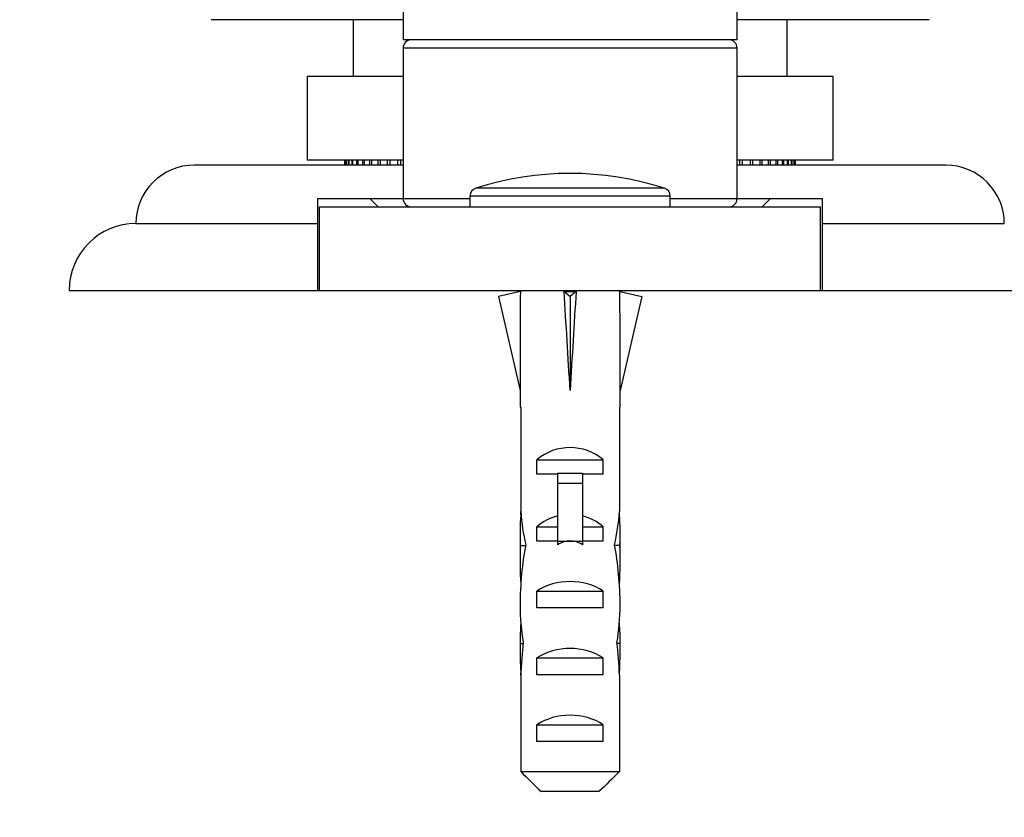
# Model space of a CAD drawing. Units: millimetres. Extents: x 0 to 1297, y 0 to 1228.
# Drawn here: x 468 to 527, y 995 to 1042 of the extents above; entities that cross this region are included whole.
import ezdxf
from ezdxf import colors
from ezdxf.entities.mleader import LeaderData, LeaderLine
from ezdxf.math import Vec2, Vec3

# ---------------------------------------------------------------- set-up
doc = ezdxf.new("R2010")
doc.units = ezdxf.units.MM
doc.layers.add('DV4_Défaut', color=7, linetype='Continuous')
doc.layers.add('Défaut', color=7, linetype='Continuous')

# ---------------------------------------------------------------- blocks, each defined once
blk = doc.blocks.new('_DOT')
at = {"color": 0}
blk.add_line((0, 0), (-1, 0), dxfattribs=at)
at = {"color": 0, "const_width": 0.333}
blk.add_lwpolyline([(-0.1665, 0, 1), (0.1665, 0, 1)], format="xyb", close=True, dxfattribs=at)
blk = doc.blocks.new('SE3')
at = {"layer": 'DV4_Défaut', "color": 7, "linetype": 'Continuous'}
for p, q in [((491.185, 1043.208), (491.185, 1041.208)), ((511.185, 1041.208), (511.185, 1043.208)), ((491.185, 1042.408), (479.685, 1042.408)), ((488.185, 1042.408), (488.185, 1039.008)), ((522.685, 1042.408), (511.185, 1042.408)), ((514.185, 1039.008), (514.185, 1042.408)), ((511.185, 1041.208), (491.185, 1041.208)), ((511.185, 1040.708), (491.185, 1040.708)), ((491.185, 1040.708), (491.185, 1031.708)), ((511.185, 1031.708), (511.185, 1040.708)), ((491.185, 1039.008), (485.435, 1039.008)), ((485.435, 1039.008), (485.435, 1034.008)), ((516.935, 1039.008), (511.185, 1039.008)), ((516.935, 1034.008), (516.935, 1039.008)), ((491.185, 1033.708), (478.685, 1033.708)), ((491.185, 1034.008), (485.435, 1034.008)), ((487.69, 1034.008), (487.69, 1033.708)), ((487.701, 1033.708), (487.701, 1034.008)), ((487.754, 1034.008), (487.754, 1033.708)), ((487.787, 1033.708), (487.787, 1034.008)), ((487.894, 1034.008), (487.894, 1033.708)), ((487.948, 1033.708), (487.948, 1034.008)), ((488.108, 1034.008), (488.108, 1033.708)), ((488.183, 1033.708), (488.183, 1034.008)), ((488.395, 1034.008), (488.395, 1033.708)), ((488.491, 1033.708), (488.491, 1034.008)), ((488.754, 1034.008), (488.754, 1033.708)), ((488.87, 1033.708), (488.87, 1034.008)), ((489.182, 1034.008), (489.182, 1033.708)), ((489.318, 1033.708), (489.318, 1034.008)), ((489.678, 1034.008), (489.678, 1033.708)), ((489.832, 1033.708), (489.832, 1034.008)), ((490.237, 1034.008), (490.237, 1033.708)), ((490.41, 1033.708), (490.41, 1034.008)), ((490.858, 1034.008), (490.858, 1033.708)), ((491.048, 1033.708), (491.048, 1034.008)), ((516.935, 1034.008), (511.185, 1034.008)), ((523.685, 1033.708), (511.185, 1033.708)), ((511.322, 1034.008), (511.322, 1033.708)), ((511.512, 1033.708), (511.512, 1034.008)), ((511.96, 1034.008), (511.96, 1033.708)), ((512.133, 1033.708), (512.133, 1034.008)), ((512.538, 1034.008), (512.538, 1033.708)), ((512.692, 1033.708), (512.692, 1034.008)), ((513.052, 1034.008), (513.052, 1033.708)), ((513.188, 1033.708), (513.188, 1034.008)), ((513.5, 1034.008), (513.5, 1033.708)), ((513.616, 1033.708), (513.616, 1034.008)), ((513.879, 1034.008), (513.879, 1033.708)), ((513.975, 1033.708), (513.975, 1034.008)), ((514.187, 1034.008), (514.187, 1033.708)), ((514.262, 1033.708), (514.262, 1034.008)), ((514.422, 1034.008), (514.422, 1033.708)), ((514.476, 1033.708), (514.476, 1034.008)), ((514.583, 1034.008), (514.583, 1033.708)), ((514.616, 1033.708), (514.616, 1034.008)), ((514.669, 1034.008), (514.669, 1033.708)), ((514.68, 1033.708), (514.68, 1034.008)), ((507.185, 1031.848), (495.185, 1031.848)), ((495.185, 1031.848), (495.185, 1031.208)), ((506.838, 1032.324), (495.532, 1032.324)), ((507.185, 1031.208), (507.185, 1031.848)), ((486.085, 1031.708), (491.185, 1031.708)), ((486.085, 1030.208), (486.085, 1031.708)), ((486.185, 1031.208), (516.185, 1031.208)), ((486.185, 1026.208), (486.185, 1031.208)), ((489.185, 1031.708), (489.685, 1031.208)), ((491.185, 1031.708), (495.185, 1031.708)), ((507.185, 1031.708), (511.185, 1031.708)), ((511.185, 1031.708), (516.285, 1031.708)), ((512.685, 1031.208), (513.185, 1031.708)), ((516.185, 1026.208), (516.185, 1031.208)), ((516.285, 1031.708), (516.285, 1030.208)), ((475.185, 1030.208), (486.085, 1030.208)), ((486.085, 1026.208), (486.085, 1030.208)), ((516.285, 1030.208), (527.185, 1030.208)), ((516.285, 1030.208), (516.285, 1026.208)), ((471.185, 1026.208), (486.085, 1026.208)), ((486.085, 1026.208), (486.185, 1026.208)), ((486.185, 1026.208), (516.185, 1026.208)), ((498.207, 1026.14), (496.901, 1025.841)), ((498.185, 1026.208), (498.185, 1026.135)), ((500.826, 1026.14), (501.185, 1025.841)), ((501.544, 1026.14), (501.185, 1025.841)), ((504.164, 1026.14), (505.47, 1025.841)), ((504.185, 1026.135), (504.185, 1026.208)), ((516.185, 1026.208), (516.308, 1026.208)), ((516.285, 1026.208), (531.185, 1026.208)), ((496.901, 1025.841), (498.185, 1020.221)), ((501.185, 1025.841), (501.185, 1020.221)), ((505.47, 1025.841), (504.185, 1020.221)), ((498.185, 1020.221), (498.185, 1019.218)), ((504.185, 1019.218), (504.185, 1020.221)), ((498.185, 1019.218), (498.227, 1019.218)), ((498.227, 1019.218), (498.227, 1012.978)), ((504.185, 1019.218), (504.143, 1019.218)), ((504.143, 1019.218), (504.143, 1012.978)), ((499.201, 1015.208), (499.201, 1016.067)), ((499.201, 1016.067), (503.169, 1016.067)), ((503.169, 1015.208), (503.169, 1016.067)), ((500.435, 1015.208), (499.201, 1015.208)), ((500.435, 1015.268), (501.935, 1015.268)), ((500.435, 1015.268), (500.435, 1014.662)), ((501.935, 1015.268), (501.935, 1014.662)), ((503.169, 1015.208), (501.935, 1015.208)), ((500.435, 1014.662), (500.435, 1011.208)), ((500.435, 1014.662), (501.935, 1014.662)), ((501.935, 1014.662), (501.935, 1011.208)), ((498.227, 1012.766), (498.227, 1012.978)), ((504.143, 1012.766), (504.143, 1012.978)), ((498.227, 1012.766), (498.245, 1012.766)), ((504.143, 1012.766), (504.126, 1012.766)), ((499.201, 1011.208), (499.201, 1012.067)), ((499.201, 1012.067), (500.435, 1012.067)), ((501.935, 1012.067), (503.169, 1012.067)), ((503.169, 1011.208), (503.169, 1012.067)), ((498.185, 1011.643), (498.185, 1010.094)), ((500.435, 1011.208), (499.201, 1011.208)), ((500.435, 1011.208), (500.435, 1010.984)), ((500.435, 1011.208), (501.185, 1011.208)), ((501.185, 1011.208), (501.935, 1011.208)), ((503.169, 1011.208), (501.935, 1011.208)), ((501.935, 1011.208), (501.935, 1010.984)), ((504.185, 1010.094), (504.185, 1011.643)), ((498.201, 1010.95), (498.517, 1010.95)), ((504.169, 1010.95), (503.853, 1010.95)), ((499.201, 1007.208), (499.201, 1008.208)), ((499.201, 1008.208), (503.169, 1008.208)), ((503.169, 1007.208), (503.169, 1008.208)), ((503.169, 1007.208), (499.201, 1007.208)), ((498.185, 1005.069), (498.371, 1005.069)), ((504.185, 1005.069), (503.999, 1005.069)), ((499.201, 1003.208), (499.201, 1004.208)), ((499.201, 1004.208), (503.169, 1004.208)), ((503.169, 1003.208), (503.169, 1004.208)), ((498.227, 1003.178), (498.227, 1003.318)), ((498.227, 1003.318), (498.234, 1003.318)), ((498.227, 1003.178), (498.227, 997.408)), ((503.169, 1003.208), (499.201, 1003.208)), ((504.143, 1003.318), (504.136, 1003.318)), ((504.143, 1003.178), (504.143, 1003.318)), ((504.143, 1003.178), (504.143, 997.408)), ((499.201, 999.208), (499.201, 1000.208)), ((499.201, 1000.208), (503.169, 1000.208)), ((503.169, 999.208), (503.169, 1000.208)), ((503.169, 999.208), (499.201, 999.208)), ((498.227, 997.408), (504.143, 997.408)), ((502.914, 996.208), (499.456, 996.208))]:
    blk.add_line(p, q, dxfattribs=at)
for centre, radius, start, end in [((491.685, 1040.708), 0.5, 90, 180), ((510.685, 1040.708), 0.5, 0, 90), ((478.685, 1030.208), 3.5, 90, 180), ((523.685, 1030.208), 3.5, 0, 90), ((501.185, 1014.708), 18.5, 72.20841, 107.79159), ((495.685, 1031.848), 0.5, 107.79159, 180), ((506.685, 1031.848), 0.5, 0, 72.20841), ((491.685, 1031.708), 0.5, 180, 270), ((510.685, 1031.708), 0.5, 270, 0), ((475.185, 1026.208), 4, 90, 180)]:
    blk.add_arc(centre, radius, start, end, dxfattribs=at)
for centre, major_axis, ratio, start_param, end_param in [((501.185, 1007.095), (-0.761, 51.936), 0.055876, 1.194522, 1.314474), ((501.185, 1007.095), (-2.903, 51.936), 0.014553, -1.316105, -1.196154), ((501.185, 1026.82), (-3, 0), 0.228555, 1.450845, 1.690748), ((501.185, 1007.095), (2.903, 51.936), 0.014553, 1.196154, 1.316105), ((501.185, 1007.095), (0.761, 51.936), 0.055876, -1.314474, -1.194522), ((501.185, 1013.871), (-3, 0), 0.976011, 3.989655, 5.435123), ((501.185, 1014.102), (0, -6.74), 0.445101, 4.879837, 5.192367), ((501.185, 1014.102), (0, -6.74), 0.445101, 1.090818, 1.403348), ((501.185, 1011.643), (0, -6.74), 0.445101, 4.544941, 4.815322), ((501.185, 1009.871), (-3, 0), 0.976011, 4.965069, 5.435123), ((501.185, 1009.871), (-3, 0), 0.976011, 3.989655, 4.459709), ((501.185, 1011.643), (0, -6.74), 0.445101, 1.467863, 1.738244), ((501.185, 1004.15), (0, -7.059), 0.425017, 3.141593, 3.394273), ((501.185, 1004.15), (0, 7.059), 0.425017, 6.030505, 6.283185), ((501.185, 1010.094), (0, -8.334), 0.359989, 4.609456, 4.890466), ((501.185, 1007.141), (0, 8.334), 0.359989, 1.090818, 1.545119), ((501.185, 1007.141), (0, 8.334), 0.359989, 4.738067, 5.192367), ((501.185, 1010.094), (0, -8.334), 0.359989, 1.39272, 1.673729), ((501.185, 1006.498), (-3, 0), 0.760351, 3.989655, 5.435123), ((501.185, 1007.528), (0, -6.74), 0.445101, 4.738067, 5.073991), ((501.185, 1007.528), (0, -6.74), 0.445101, 1.209195, 1.545119), ((501.185, 1005.069), (0, -6.74), 0.445101, 4.528931, 4.712389), ((501.185, 1005.069), (0, -6.74), 0.445101, 1.570796, 1.754254), ((501.185, 1005.069), (0, -10.505), 0.285569, 4.712389, 4.879837), ((501.185, 1001.427), (0, 10.505), 0.285569, 1.209195, 1.403348), ((501.185, 1002.498), (-3, 0), 0.760351, 3.989655, 5.435123), ((501.185, 1001.427), (0, 10.505), 0.285569, -1.403348, -1.209195), ((501.185, 1005.069), (0, -10.505), 0.285569, 1.403348, 1.570796), ((501.185, 998.498), (-3, 0), 0.760351, 3.989655, 5.435123)]:
    blk.add_ellipse(centre, major_axis=major_axis, ratio=ratio, start_param=start_param, end_param=end_param, dxfattribs=at)
for points in [[(498.227, 997.408), (498.635, 997.006), (499.043, 996.605), (499.456, 996.208)], [(504.143, 997.408), (503.735, 997.006), (503.327, 996.605), (502.914, 996.208)]]:
    blk.add_open_spline(points, degree=3, dxfattribs=at)

msp = doc.modelspace()

# ---------------------------------------------------------------- block references
at = {"layer": 'Défaut'}
msp.add_blockref('SE3', (0, 0), dxfattribs=at)

# ---------------------------------------------------------------- leaders
at = {"layer": 'Défaut', "color": 7, "linetype": 'Continuous'}
ml = msp.add_multileader_mtext('Standard', dxfattribs=at)
ml.set_content('{\\pxsm0.9;\\fSolid Edge ISO|b1||i0||c0|p34;\\W1.;06/02/2018\\P}', color=256)
ml.set_leader_properties()
ml.set_arrow_properties(name='DOT')
ml.build(insert=Vec2(0, 0))
ml.multileader.update_dxf_attribs({"leader_type": 0, "dogleg_length": 0, "arrow_head_size": 12})
ctx = ml.context
ctx.base_point, ctx.char_height, ctx.arrow_head_size, ctx.landing_gap_size = Vec3(1035.748, 1220.874), 12, 12, 4.2
notes = []
notes.append((ctx, [(0, (0, 0, 0), (0, 0), (1, 0), 1, [])]))
ctx.mtext.insert = Vec3(1037.748, 1226.994)
for ctx, leaders in notes:
    for number, flags, end, landing, length, lines in leaders:
        leader = LeaderData()
        leader.index, (leader.has_last_leader_line, leader.has_dogleg_vector, leader.attachment_direction) = number, flags
        leader.last_leader_point, leader.dogleg_vector, leader.dogleg_length = Vec3(end), Vec3(landing), length
        for number, points, colour, breaks in lines:
            line = LeaderLine()
            line.index, line.vertices, line.color, line.breaks = number, Vec3.list(points), colors.encode_raw_color(colour), breaks
            leader.lines.append(line)
        ctx.leaders.append(leader)

doc.saveas('drawing.dxf')
